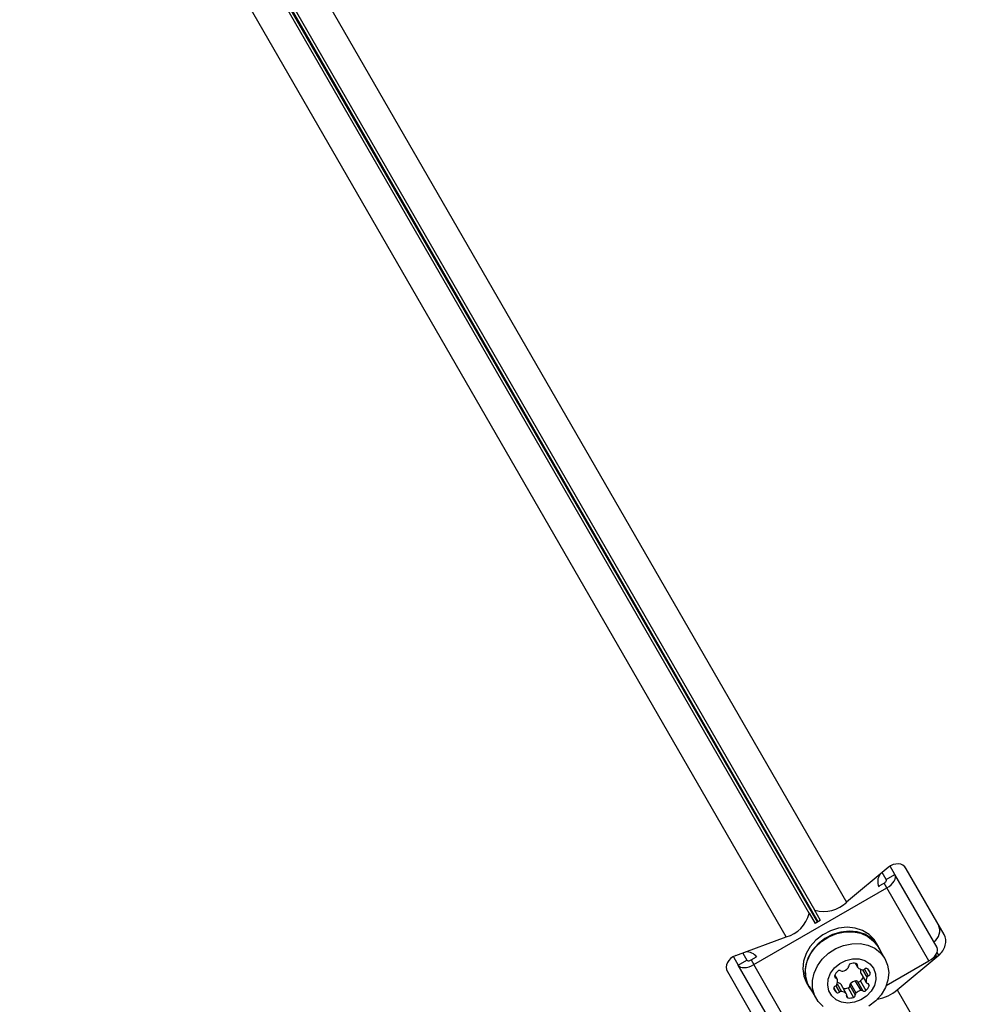
# Model space of a CAD drawing. Units: millimetres. Extents: x 300 to 15045, y 1471 to 14311.
# Drawn here: x 7416 to 7609, y 7613 to 7809 of the extents above; entities that cross this region are included whole.
import ezdxf

# ---------------------------------------------------------------- set-up
doc = ezdxf.new("R2010")
doc.units = ezdxf.units.MM

msp = doc.modelspace()

# ---------------------------------------------------------------- linework, layer by layer
at = {"color": 7, "linetype": 'Continuous', "lineweight": 25, "ltscale": 100}
for p, q in [((7428.5, 7897.85), (7580.95, 7633.79)), ((7568.94, 7626.85), (7416.48, 7890.91)), ((7589.2, 7640.64), (7580.95, 7633.79)), ((7590.56, 7639.27), (7589.6, 7640.93)), ((7600.34, 7627.33), (7592.79, 7640.4)), ((7588.83, 7638.27), (7588.02, 7639.66)), ((7588.83, 7638.27), (7590.56, 7639.27)), ((7598.95, 7624.74), (7590.56, 7639.27)), ((7562.5, 7621.35), (7588.94, 7636.61)), ((7587.31, 7636.93), (7588.39, 7637.55)), ((7588.94, 7636.61), (7588.39, 7637.55)), ((7597.32, 7622.08), (7588.94, 7636.61)), ((7574.56, 7632.24), (7574.63, 7632.2)), ((7575.76, 7630.16), (7574.56, 7632.24)), ((7573.47, 7631.61), (7574.67, 7629.54)), ((7573.47, 7631.61), (7573.47, 7631.53)), ((7574.67, 7629.63), (7575.68, 7630.21)), ((7558.88, 7623.14), (7568.94, 7626.85)), ((7587.28, 7624.96), (7586.84, 7625.71)), ((7588.55, 7622.55), (7587.19, 7624.91)), ((7558.43, 7622.93), (7559.39, 7621.27)), ((7560.31, 7623.66), (7561.12, 7622.27)), ((7561.96, 7622.29), (7563.04, 7622.92)), ((7591.02, 7616.36), (7599.26, 7623.21)), ((7598.81, 7622.99), (7597.89, 7622.46)), ((7559.39, 7621.27), (7561.12, 7622.27)), ((7567.77, 7606.74), (7559.39, 7621.27)), ((7561.96, 7622.29), (7562.5, 7621.35)), ((7570.89, 7606.82), (7562.5, 7621.35)), ((7582.65, 7621.62), (7583.1, 7620.84)), ((7588.83, 7617.18), (7597.32, 7622.08)), ((7564.84, 7606.83), (7557.29, 7619.9)), ((7579.08, 7618.52), (7578.63, 7619.3)), ((7583.76, 7619.72), (7584.85, 7617.83)), ((7583.8, 7619.63), (7584.89, 7617.74)), ((7572.98, 7617.71), (7573.42, 7616.96)), ((7573.42, 7616.96), (7574.04, 7616.09)), ((7573.51, 7617.01), (7574.87, 7614.65)), ((7579.77, 7617.46), (7580.86, 7615.58)), ((7580.92, 7615.5), (7579.83, 7617.39)), ((7581.23, 7616.72), (7582.32, 7614.83)), ((7581.57, 7617.22), (7582.66, 7615.33)), ((7581.72, 7617.6), (7582.8, 7615.72)), ((7582.67, 7618.1), (7583.76, 7616.22)), ((7583.08, 7618.03), (7584.16, 7616.15)), ((7583.68, 7618.08), (7584.77, 7616.19)), ((7591.02, 7616.36), (7608.73, 7585.68))]:
    msp.add_line(p, q, dxfattribs=at)
at = {"color": 8, "linetype": 'Continuous', "lineweight": 25, "ltscale": 100}
for p, q in [((7421.6, 7894.59), (7573.47, 7631.53)), ((7575.12, 7629.89), (7422.13, 7894.87)), ((7422.25, 7894.94), (7575.23, 7629.96)), ((7574.63, 7632.2), (7422.76, 7895.26)), ((7598.66, 7623.24), (7598.81, 7622.99)), ((7599.26, 7623.21), (7598.95, 7623.75)), ((7582.81, 7621.6), (7583.08, 7621.14)), ((7584.51, 7620.46), (7585.26, 7619.15)), ((7585.11, 7620.5), (7585.6, 7619.66)), ((7578.57, 7619.14), (7578.83, 7618.69)), ((7584.09, 7620.33), (7584.94, 7618.85)), ((7578.37, 7616.77), (7578.91, 7615.84)), ((7578.79, 7617.14), (7579.51, 7615.89)), ((7579.07, 7617.52), (7579.93, 7616.02)), ((7585.13, 7617.58), (7585.4, 7617.12)), ((7580.94, 7615.21), (7581.21, 7614.75))]:
    msp.add_line(p, q, dxfattribs=at)
at = {"color": 7, "linetype": 'Continuous', "lineweight": 25, "ltscale": 100, "flags": 128}
for points in [[(7588.39, 7637.55), (7588.51, 7637.63), (7588.62, 7637.72), (7588.71, 7637.82), (7588.79, 7637.92), (7588.83, 7638.01), (7588.86, 7638.11), (7588.86, 7638.19), (7588.83, 7638.27)], [(7588.94, 7636.61), (7589.39, 7636.9), (7589.79, 7637.23), (7590.13, 7637.59), (7590.4, 7637.96), (7590.58, 7638.32), (7590.67, 7638.67), (7590.66, 7638.99), (7590.56, 7639.27)], [(7586.84, 7625.71), (7586.44, 7626.32), (7585.41, 7627.36), (7584.12, 7628.14), (7582.64, 7628.61), (7581.02, 7628.77), (7579.36, 7628.59), (7577.72, 7628.1), (7576.19, 7627.3), (7574.83, 7626.24), (7573.7, 7624.97), (7572.87, 7623.55), (7572.37, 7622.05), (7572.22, 7620.52), (7572.43, 7619.06), (7572.98, 7617.71)], [(7587.72, 7623.99), (7587.6, 7624.31), (7586.87, 7625.56), (7585.84, 7626.61), (7584.56, 7627.38), (7583.07, 7627.86), (7581.46, 7628.01), (7579.8, 7627.84), (7578.16, 7627.34), (7576.62, 7626.55), (7575.26, 7625.49), (7574.14, 7624.22), (7573.31, 7622.8), (7572.8, 7621.29), (7572.65, 7619.77), (7572.86, 7618.3), (7573.42, 7616.96), (7573.42, 7616.96)], [(7573.51, 7617.01), (7573.19, 7617.65), (7572.81, 7619.05), (7572.78, 7620.53), (7573.1, 7622.04), (7573.77, 7623.49), (7574.74, 7624.83), (7575.97, 7625.98), (7577.41, 7626.9), (7578.99, 7627.55), (7580.63, 7627.88), (7582.25, 7627.89), (7583.79, 7627.58), (7585.17, 7626.95), (7586.32, 7626.05), (7587.19, 7624.91)], [(7576.28, 7613.03), (7575.27, 7614.05), (7574.55, 7615.3), (7574.17, 7616.69), (7574.14, 7618.18), (7574.46, 7619.68), (7575.13, 7621.13), (7576.1, 7622.47), (7577.33, 7623.62), (7578.77, 7624.54), (7580.35, 7625.19), (7581.99, 7625.52), (7583.61, 7625.53), (7585.15, 7625.22), (7586.53, 7624.6), (7587.68, 7623.69), (7588.55, 7622.55)], [(7597.32, 7622.08), (7597.77, 7622.38), (7598.17, 7622.71), (7598.52, 7623.06), (7598.78, 7623.43), (7598.96, 7623.79), (7599.05, 7624.14), (7599.05, 7624.46), (7598.95, 7624.74)], [(7586.31, 7620.63), (7586.72, 7619.56), (7586.77, 7618.38), (7586.47, 7617.18), (7585.84, 7616.06), (7584.92, 7615.08), (7583.78, 7614.34), (7582.51, 7613.87), (7581.2, 7613.72), (7579.95, 7613.9), (7578.85, 7614.39), (7577.98, 7615.16), (7577.41, 7616.15), (7577.18, 7617.28), (7577.3, 7618.48), (7577.77, 7619.66), (7578.56, 7620.71), (7579.6, 7621.58), (7580.81, 7622.19), (7582.11, 7622.5), (7583.41, 7622.49), (7584.59, 7622.15), (7585.59, 7621.52), (7586.31, 7620.63)], [(7588.55, 7622.55), (7589.1, 7621.23), (7589.31, 7619.78), (7589.16, 7618.27), (7588.66, 7616.79), (7587.84, 7615.38), (7586.73, 7614.13), (7585.39, 7613.09)], [(7598.81, 7622.99), (7598.27, 7622.74), (7598.17, 7622.7)], [(7559.39, 7621.27), (7559.58, 7621.04), (7559.85, 7620.88), (7560.2, 7620.78), (7560.61, 7620.76), (7561.06, 7620.8), (7561.54, 7620.92), (7562.02, 7621.1), (7562.5, 7621.35)], [(7561.12, 7622.27), (7561.17, 7622.21), (7561.24, 7622.16), (7561.34, 7622.14), (7561.45, 7622.13), (7561.57, 7622.14), (7561.7, 7622.17), (7561.83, 7622.22), (7561.96, 7622.29)], [(7583.8, 7619.63), (7583.78, 7619.67), (7583.76, 7619.72)], [(7579.77, 7617.46), (7579.8, 7617.43), (7579.83, 7617.39)]]:
    msp.add_lwpolyline(points, dxfattribs=at)
at = {"color": 7, "linetype": 'Continuous', "lineweight": 25, "ltscale": 10000}
for centre, radius, start, end in [((7589.62, 7637.88), 2.5, 146.8701, 204.3646), ((7576.45, 7638.32), 6.39, 253.4776, 314.8078), ((7567.26, 7633.02), 6.39, 285.1922, 346.5224), ((7596.75, 7628.12), 2.72, 304.4961, 25.0642), ((7561.05, 7621.38), 2.51, 35.6831, 94.1548), ((7579.41, 7622.59), 2.67, 287.388, 312.612), ((7580.94, 7620.94), 0.416, 310.3661, 9.605), ((7581.81, 7621.07), 0.459, 104.4351, 187.238), ((7582.42, 7619.25), 2.38, 80.5512, 107.7756), ((7582.77, 7621.26), 0.335, 337.8868, 82.1132), ((7583.39, 7621.01), 0.336, 157.8655, 226.6979), ((7584.38, 7622.15), 1.84, 228.3807, 260.7073), ((7584.16, 7620.83), 0.505, 261.4223, 313.2473), ((7584.83, 7620.14), 0.459, 52.762, 135.5649), ((7584.04, 7619.32), 1.6, 12.1782, 47.8218), ((7578.88, 7619.02), 0.335, 157.8868, 262.1132), ((7580.79, 7618.31), 2.38, 132.2244, 159.4488), ((7578.78, 7618.35), 0.336, 13.3021, 82.1345), ((7579.52, 7619.75), 0.459, 52.762, 135.5649), ((7580.07, 7620.44), 0.416, 230.395, 289.6339), ((7582.06, 7619.86), 2.41, 312.3051, 335.2865), ((7585.5, 7620.08), 1.78, 169.3856, 191.9576), ((7586.66, 7618.2), 1.84, 159.2927, 191.6193), ((7585.41, 7618.67), 0.505, 106.7527, 158.5777), ((7585.15, 7619.6), 0.459, 284.4351, 7.238), ((7578.82, 7616.66), 0.459, 104.4351, 187.238), ((7580.37, 7617.46), 2.18, 202.9952, 227.8266), ((7578.56, 7617.59), 0.505, 286.7527, 338.5777), ((7577.3, 7618.06), 1.84, 339.2927, 11.6193), ((7578.58, 7616.14), 1.78, 48.0627, 71.8832), ((7580.5, 7619.03), 2.43, 264.8109, 287.5975), ((7581.12, 7617.16), 0.459, 284.4351, 7.238), ((7581.99, 7617.29), 0.416, 130.3661, 189.605), ((7583.4, 7615.54), 2.67, 105.9497, 129.2605), ((7582.81, 7617.71), 0.416, 50.395, 109.6339), ((7583.35, 7618.4), 0.459, 232.762, 315.5649), ((7583.17, 7617.95), 2.38, 312.2244, 339.4488), ((7585.18, 7617.91), 0.336, 193.3021, 262.1345), ((7585.09, 7617.24), 0.335, 337.8868, 82.1132), ((7579.18, 7616.21), 0.459, 232.762, 315.5649), ((7579.86, 7615.52), 0.505, 81.4223, 133.2473), ((7579.64, 7614.2), 1.84, 48.3807, 80.7073), ((7580.63, 7615.33), 0.336, 337.8655, 46.6979), ((7581.25, 7615.08), 0.335, 157.8868, 262.1132), ((7581.6, 7617.1), 2.38, 260.5512, 287.7756), ((7582.21, 7615.27), 0.459, 284.4351, 7.238), ((7583.07, 7615.4), 0.416, 130.3661, 189.605), ((7584.49, 7613.65), 2.67, 105.9497, 129.2605), ((7583.9, 7615.82), 0.416, 50.395, 109.6339), ((7584.44, 7616.51), 0.459, 232.762, 315.5649), ((7585.54, 7622.85), 8.5, 280.6461, 310.154)]:
    msp.add_arc(centre, radius, start, end, dxfattribs=at)
for centre, major_axis, start_param, end_param in [((7590.45, 7638.46), (1.75, 2.59), 5.92199, 7.492786), ((7598, 7625.38), (1.75, 2.59), 4.351193, 5.92199), ((7560.14, 7620.96), (3.12, 0.22), 1.931992, 3.502788)]:
    msp.add_ellipse(centre, major_axis=major_axis, ratio=0.774004, start_param=start_param, end_param=end_param, dxfattribs=at)

doc.saveas('drawing.dxf')
